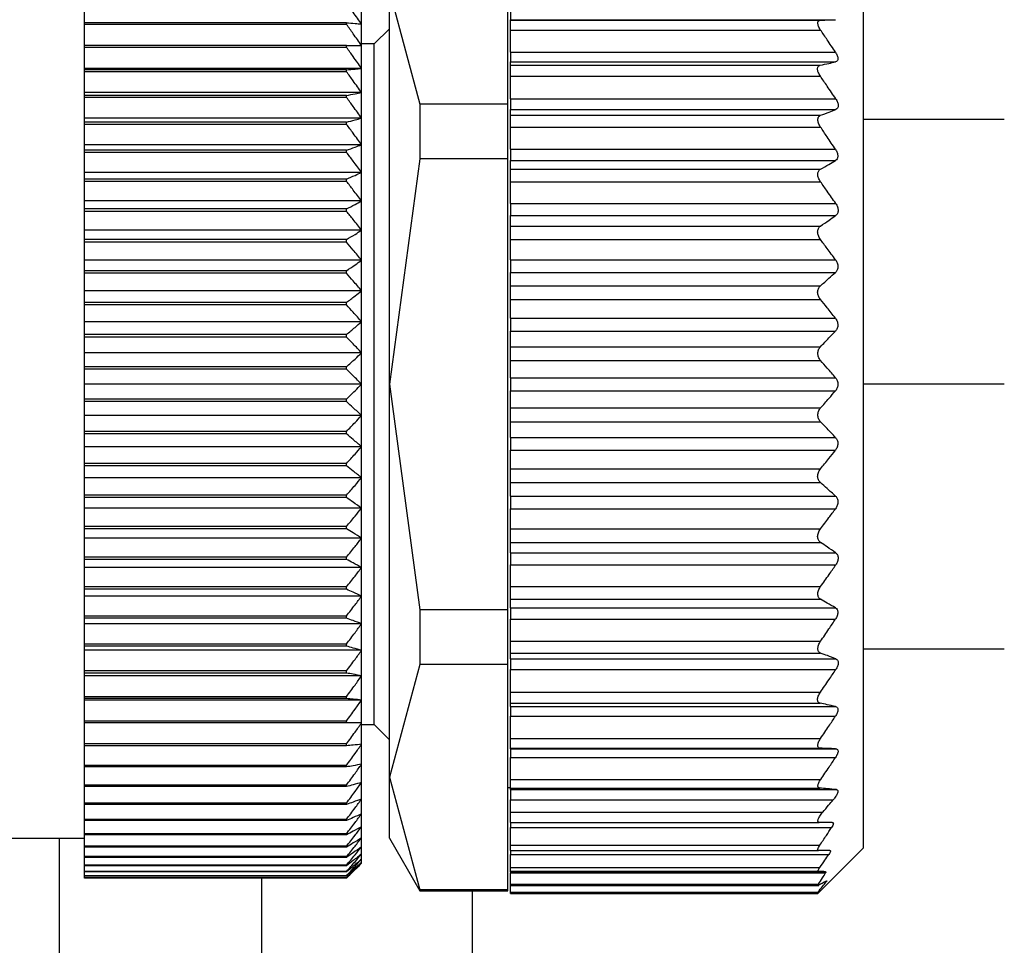
# Model space of a CAD drawing. Units: millimetres. Extents: x 270 to 2467, y 296 to 1594.
# Drawn here: x 386 to 405, y 1031 to 1049 of the extents above; entities that cross this region are included whole.
import ezdxf

# ---------------------------------------------------------------- set-up
doc = ezdxf.new("R2010")
doc.units = ezdxf.units.MM

msp = doc.modelspace()

# ---------------------------------------------------------------- linework, layer by layer
at = {"color": 7, "linetype": 'Continuous', "lineweight": 25}
for p, q in [((395.2, 1047.799), (395.2, 1052.272)), ((402.25, 1051.441), (402.25, 1042.241)), ((392.85, 1042.241), (392.85, 1050.036)), ((392.85, 1050.036), (393.456, 1047.799)), ((386.8, 1049.411), (386.8, 1049.801)), ((392.3, 1049.384), (392.3, 1049.778)), ((395.25, 1049.642), (395.25, 1049.472)), ((392, 1049.411), (386.8, 1049.411)), ((386.8, 1049.377), (386.8, 1049.411)), ((392, 1049.377), (386.8, 1049.377)), ((386.8, 1048.959), (386.8, 1049.377)), ((392, 1049.377), (392, 1049.411)), ((392.3, 1048.959), (392.3, 1049.384)), ((395.25, 1049.472), (401.704, 1049.472)), ((395.25, 1049.461), (395.25, 1049.472)), ((395.25, 1049.461), (401.405, 1049.461)), ((395.25, 1049.266), (395.25, 1049.461)), ((392.85, 1049.291), (392.55, 1048.991)), ((395.25, 1049.266), (401.405, 1049.266)), ((395.25, 1048.827), (395.25, 1049.266)), ((392.55, 1048.991), (392.3, 1048.991)), ((392.55, 1042.241), (392.55, 1048.991)), ((392, 1048.959), (386.8, 1048.959)), ((386.8, 1048.922), (386.8, 1048.959)), ((392, 1048.922), (386.8, 1048.922)), ((386.8, 1048.505), (386.8, 1048.922)), ((392, 1048.922), (392, 1048.959)), ((392.3, 1048.505), (392.3, 1048.959)), ((395.25, 1048.827), (401.7, 1048.827)), ((395.25, 1048.827), (395.25, 1048.633)), ((395.25, 1048.633), (401.701, 1048.633)), ((395.25, 1048.569), (395.25, 1048.633)), ((392.3, 1048.505), (386.8, 1048.505)), ((386.8, 1048.478), (386.8, 1048.505)), ((392, 1048.478), (386.8, 1048.478)), ((386.8, 1048.439), (386.8, 1048.478)), ((392, 1048.439), (386.8, 1048.439)), ((386.8, 1048.025), (386.8, 1048.439)), ((392, 1048.439), (392, 1048.478)), ((392.3, 1048.025), (392.3, 1048.505)), ((395.25, 1048.569), (401.399, 1048.569)), ((395.25, 1048.35), (395.25, 1048.569)), ((395.25, 1048.35), (401.401, 1048.35)), ((395.25, 1047.903), (395.25, 1048.35)), ((392.3, 1048.025), (386.8, 1048.025)), ((386.8, 1047.97), (386.8, 1048.025)), ((392.3, 1047.519), (392.3, 1048.025)), ((392, 1047.97), (386.8, 1047.97)), ((386.8, 1047.929), (386.8, 1047.97)), ((392, 1047.929), (386.8, 1047.929)), ((386.8, 1047.519), (386.8, 1047.929)), ((392, 1047.929), (392, 1047.97)), ((395.25, 1047.903), (401.706, 1047.903)), ((395.25, 1047.903), (395.25, 1047.688)), ((393.456, 1047.799), (393.456, 1046.714)), ((395.2, 1047.799), (393.456, 1047.799)), ((395.2, 1046.714), (395.2, 1047.799)), ((395.25, 1047.688), (401.706, 1047.688)), ((395.25, 1047.575), (395.25, 1047.688)), ((392.3, 1047.519), (386.8, 1047.519)), ((386.8, 1047.438), (386.8, 1047.519)), ((392, 1047.438), (386.8, 1047.438)), ((386.8, 1047.395), (386.8, 1047.438)), ((392, 1047.395), (392, 1047.438)), ((392.3, 1046.991), (392.3, 1047.519)), ((395.25, 1047.575), (401.406, 1047.575)), ((395.25, 1047.341), (395.25, 1047.575)), ((405.05, 1047.491), (402.25, 1047.491)), ((392, 1047.395), (386.8, 1047.395)), ((386.8, 1046.991), (386.8, 1047.395)), ((395.25, 1047.341), (401.404, 1047.341)), ((395.25, 1046.902), (395.25, 1047.341)), ((392.3, 1046.991), (386.8, 1046.991)), ((386.8, 1046.883), (386.8, 1046.991)), ((392, 1046.883), (386.8, 1046.883)), ((386.8, 1046.839), (386.8, 1046.883)), ((392, 1046.839), (386.8, 1046.839)), ((386.8, 1046.443), (386.8, 1046.839)), ((392, 1046.839), (392, 1046.883)), ((392.3, 1046.443), (392.3, 1046.991)), ((395.25, 1046.902), (401.7, 1046.902)), ((395.25, 1046.902), (395.25, 1046.677)), ((393.456, 1046.714), (392.85, 1042.241)), ((395.2, 1046.714), (393.456, 1046.714)), ((395.2, 1037.769), (395.2, 1046.714)), ((395.25, 1046.677), (401.699, 1046.677)), ((395.25, 1046.506), (395.25, 1046.677)), ((392.3, 1046.443), (386.8, 1046.443)), ((386.8, 1046.309), (386.8, 1046.443)), ((392.3, 1045.877), (392.3, 1046.443)), ((395.25, 1046.506), (401.404, 1046.506)), ((395.25, 1046.256), (395.25, 1046.506)), ((392, 1046.309), (386.8, 1046.309)), ((386.8, 1046.263), (386.8, 1046.309)), ((392, 1046.263), (386.8, 1046.263)), ((386.8, 1045.877), (386.8, 1046.263)), ((392, 1046.263), (392, 1046.309)), ((395.25, 1046.256), (401.404, 1046.256)), ((395.25, 1045.827), (395.25, 1046.256)), ((392.3, 1045.877), (386.8, 1045.877)), ((386.8, 1045.717), (386.8, 1045.877)), ((392.3, 1045.295), (392.3, 1045.877)), ((392, 1045.717), (386.8, 1045.717)), ((386.8, 1045.67), (386.8, 1045.717)), ((392, 1045.67), (386.8, 1045.67)), ((386.8, 1045.295), (386.8, 1045.67)), ((392, 1045.67), (392, 1045.717)), ((395.25, 1045.827), (401.706, 1045.827)), ((395.25, 1045.827), (395.25, 1045.585)), ((395.25, 1045.585), (401.703, 1045.585)), ((395.25, 1045.378), (395.25, 1045.585)), ((392.3, 1045.295), (386.8, 1045.295)), ((386.8, 1045.11), (386.8, 1045.295)), ((392.3, 1044.7), (392.3, 1045.295)), ((395.25, 1045.378), (401.404, 1045.378)), ((395.25, 1045.113), (395.25, 1045.378)), ((392, 1045.11), (386.8, 1045.11)), ((386.8, 1045.062), (386.8, 1045.11)), ((392, 1045.062), (392, 1045.11)), ((395.25, 1045.113), (401.402, 1045.113)), ((395.25, 1044.71), (395.25, 1045.113)), ((392, 1045.062), (386.8, 1045.062)), ((386.8, 1044.7), (386.8, 1045.062)), ((392.3, 1044.7), (386.8, 1044.7)), ((386.8, 1044.491), (386.8, 1044.7)), ((392.3, 1044.095), (392.3, 1044.7)), ((395.25, 1044.71), (401.702, 1044.71)), ((395.25, 1044.71), (395.25, 1044.46)), ((392, 1044.491), (386.8, 1044.491)), ((386.8, 1044.442), (386.8, 1044.491)), ((392, 1044.442), (392, 1044.491)), ((392, 1044.442), (386.8, 1044.442)), ((386.8, 1044.095), (386.8, 1044.442)), ((395.25, 1044.46), (401.702, 1044.46)), ((395.25, 1044.193), (395.25, 1044.46)), ((392.3, 1044.095), (386.8, 1044.095)), ((386.8, 1043.863), (386.8, 1044.095)), ((392.3, 1043.481), (392.3, 1044.095)), ((395.25, 1044.193), (401.401, 1044.193)), ((395.25, 1043.921), (395.25, 1044.193)), ((395.25, 1043.921), (401.402, 1043.921)), ((395.25, 1043.552), (395.25, 1043.921)), ((392, 1043.863), (386.8, 1043.863)), ((386.8, 1043.813), (386.8, 1043.863)), ((392, 1043.813), (386.8, 1043.813)), ((386.8, 1043.481), (386.8, 1043.813)), ((392, 1043.813), (392, 1043.863)), ((395.25, 1043.552), (401.699, 1043.552)), ((395.25, 1043.552), (395.25, 1043.297)), ((392.3, 1043.481), (386.8, 1043.481)), ((386.8, 1043.227), (386.8, 1043.481)), ((392.3, 1042.863), (392.3, 1043.481)), ((392, 1043.227), (386.8, 1043.227)), ((386.8, 1043.177), (386.8, 1043.227)), ((392, 1043.177), (386.8, 1043.177)), ((386.8, 1042.863), (386.8, 1043.177)), ((392, 1043.177), (392, 1043.227)), ((395.25, 1043.297), (401.701, 1043.297)), ((395.25, 1042.986), (395.25, 1043.297)), ((395.25, 1042.713), (395.25, 1042.986)), ((395.25, 1042.986), (401.404, 1042.986)), ((392.3, 1042.863), (386.8, 1042.863)), ((386.8, 1042.587), (386.8, 1042.863)), ((392.3, 1042.241), (392.3, 1042.863)), ((392, 1042.587), (386.8, 1042.587)), ((386.8, 1042.537), (386.8, 1042.587)), ((386.8, 1042.241), (386.8, 1042.537)), ((392, 1042.537), (386.8, 1042.537)), ((392, 1042.537), (392, 1042.587)), ((395.25, 1042.713), (401.405, 1042.713)), ((395.25, 1042.37), (395.25, 1042.713)), ((395.25, 1042.37), (401.703, 1042.37)), ((395.25, 1042.37), (395.25, 1042.113)), ((392.3, 1042.241), (386.8, 1042.241)), ((386.8, 1041.946), (386.8, 1042.241)), ((392.3, 1041.62), (392.3, 1042.241)), ((392.55, 1035.491), (392.55, 1042.241)), ((392.85, 1034.447), (392.85, 1042.241)), ((392.85, 1042.241), (393.456, 1037.769)), ((402.25, 1042.241), (402.25, 1033.041)), ((386.8, 1041.896), (386.8, 1041.946)), ((392, 1041.946), (386.8, 1041.946)), ((392, 1041.896), (392, 1041.946)), ((395.25, 1042.113), (401.703, 1042.113)), ((395.25, 1041.77), (395.25, 1042.113)), ((392, 1041.896), (386.8, 1041.896)), ((386.8, 1041.62), (386.8, 1041.896)), ((395.25, 1041.497), (395.25, 1041.77)), ((395.25, 1041.77), (401.405, 1041.77)), ((392.3, 1041.62), (386.8, 1041.62)), ((386.8, 1041.306), (386.8, 1041.62)), ((392.3, 1041.001), (392.3, 1041.62)), ((395.25, 1041.497), (401.404, 1041.497)), ((395.25, 1041.186), (395.25, 1041.497)), ((392, 1041.306), (386.8, 1041.306)), ((386.8, 1041.256), (386.8, 1041.306)), ((392, 1041.256), (386.8, 1041.256)), ((386.8, 1041.001), (386.8, 1041.256)), ((392, 1041.256), (392, 1041.306)), ((395.25, 1041.186), (401.701, 1041.186)), ((395.25, 1041.186), (395.25, 1040.931)), ((392.3, 1041.001), (386.8, 1041.001)), ((386.8, 1040.67), (386.8, 1041.001)), ((392.3, 1040.388), (392.3, 1041.001)), ((395.25, 1040.931), (401.699, 1040.931)), ((395.25, 1040.562), (395.25, 1040.931)), ((392, 1040.67), (386.8, 1040.67)), ((386.8, 1040.62), (386.8, 1040.67)), ((392, 1040.62), (386.8, 1040.62)), ((386.8, 1040.388), (386.8, 1040.62)), ((392, 1040.62), (392, 1040.67)), ((392.3, 1040.388), (386.8, 1040.388)), ((386.8, 1040.041), (386.8, 1040.388)), ((392.3, 1039.783), (392.3, 1040.388)), ((395.25, 1040.562), (401.402, 1040.562)), ((395.25, 1040.29), (395.25, 1040.562)), ((395.25, 1040.29), (401.401, 1040.29)), ((395.25, 1040.023), (395.25, 1040.29)), ((392, 1040.041), (386.8, 1040.041)), ((386.8, 1039.992), (386.8, 1040.041)), ((392, 1039.992), (386.8, 1039.992)), ((386.8, 1039.783), (386.8, 1039.992)), ((392, 1039.992), (392, 1040.041)), ((395.25, 1040.023), (401.702, 1040.023)), ((395.25, 1040.023), (395.25, 1039.773)), ((392.3, 1039.783), (386.8, 1039.783)), ((386.8, 1039.421), (386.8, 1039.783)), ((392.3, 1039.188), (392.3, 1039.783)), ((395.25, 1039.773), (401.702, 1039.773)), ((395.25, 1039.37), (395.25, 1039.773)), ((392, 1039.421), (386.8, 1039.421)), ((386.8, 1039.373), (386.8, 1039.421)), ((392, 1039.373), (392, 1039.421)), ((392, 1039.373), (386.8, 1039.373)), ((386.8, 1039.188), (386.8, 1039.373)), ((395.25, 1039.37), (401.402, 1039.37)), ((395.25, 1039.105), (395.25, 1039.37)), ((392.3, 1039.188), (386.8, 1039.188)), ((386.8, 1038.813), (386.8, 1039.188)), ((392.3, 1038.606), (392.3, 1039.188)), ((395.25, 1039.105), (401.404, 1039.105)), ((395.25, 1038.898), (395.25, 1039.105)), ((395.25, 1038.898), (401.703, 1038.898)), ((395.25, 1038.898), (395.25, 1038.656)), ((392, 1038.813), (386.8, 1038.813)), ((386.8, 1038.766), (386.8, 1038.813)), ((392, 1038.766), (386.8, 1038.766)), ((386.8, 1038.606), (386.8, 1038.766)), ((392, 1038.766), (392, 1038.813)), ((395.25, 1038.656), (401.706, 1038.656)), ((395.25, 1038.227), (395.25, 1038.656)), ((392.3, 1038.606), (386.8, 1038.606)), ((386.8, 1038.22), (386.8, 1038.606)), ((392.3, 1038.04), (392.3, 1038.606)), ((392, 1038.22), (386.8, 1038.22)), ((386.8, 1038.174), (386.8, 1038.22)), ((392, 1038.174), (386.8, 1038.174)), ((386.8, 1038.04), (386.8, 1038.174)), ((392.3, 1038.04), (386.8, 1038.04)), ((386.8, 1037.644), (386.8, 1038.04)), ((392, 1038.174), (392, 1038.22)), ((392.3, 1037.491), (392.3, 1038.04)), ((395.25, 1038.227), (401.404, 1038.227)), ((395.25, 1037.977), (395.25, 1038.227)), ((395.25, 1037.977), (401.404, 1037.977)), ((395.25, 1037.806), (395.25, 1037.977)), ((392, 1037.644), (386.8, 1037.644)), ((386.8, 1037.6), (386.8, 1037.644)), ((392, 1037.6), (392, 1037.644)), ((393.456, 1037.769), (393.456, 1036.683)), ((395.2, 1037.769), (393.456, 1037.769)), ((395.2, 1036.683), (395.2, 1037.769)), ((395.25, 1037.806), (401.699, 1037.806)), ((395.25, 1037.806), (395.25, 1037.581)), ((392, 1037.6), (386.8, 1037.6)), ((386.8, 1037.491), (386.8, 1037.6)), ((392.3, 1037.491), (386.8, 1037.491)), ((386.8, 1037.088), (386.8, 1037.491)), ((392.3, 1036.964), (392.3, 1037.491)), ((395.25, 1037.581), (401.7, 1037.581)), ((395.25, 1037.142), (395.25, 1037.581)), ((392, 1037.088), (386.8, 1037.088)), ((386.8, 1037.045), (386.8, 1037.088)), ((392, 1037.045), (392, 1037.088)), ((395.25, 1037.142), (401.404, 1037.142)), ((395.25, 1036.908), (395.25, 1037.142)), ((392, 1037.045), (386.8, 1037.045)), ((386.8, 1036.964), (386.8, 1037.045)), ((392.3, 1036.964), (386.8, 1036.964)), ((386.8, 1036.554), (386.8, 1036.964)), ((392.3, 1036.458), (392.3, 1036.964)), ((395.25, 1036.908), (401.406, 1036.908)), ((395.25, 1036.795), (395.25, 1036.908)), ((402.25, 1036.991), (405.05, 1036.991)), ((393.456, 1036.683), (392.85, 1034.447)), ((395.2, 1036.683), (393.456, 1036.683)), ((395.2, 1032.211), (395.2, 1036.683)), ((395.25, 1036.795), (401.706, 1036.795)), ((395.25, 1036.795), (395.25, 1036.58)), ((392, 1036.554), (386.8, 1036.554)), ((386.8, 1036.513), (386.8, 1036.554)), ((392, 1036.513), (386.8, 1036.513)), ((386.8, 1036.458), (386.8, 1036.513)), ((392, 1036.513), (392, 1036.554)), ((395.25, 1036.58), (401.706, 1036.58)), ((395.25, 1036.133), (395.25, 1036.58)), ((392.3, 1036.458), (386.8, 1036.458)), ((386.8, 1036.044), (386.8, 1036.458)), ((392.3, 1035.978), (392.3, 1036.458)), ((395.25, 1036.133), (401.401, 1036.133)), ((395.25, 1035.913), (395.25, 1036.133)), ((392, 1036.044), (386.8, 1036.044)), ((386.8, 1036.005), (386.8, 1036.044)), ((392, 1036.005), (386.8, 1036.005)), ((386.8, 1035.978), (386.8, 1036.005)), ((392.3, 1035.978), (386.8, 1035.978)), ((386.8, 1035.561), (386.8, 1035.978)), ((392, 1036.005), (392, 1036.044)), ((392.3, 1035.524), (392.3, 1035.978)), ((395.25, 1035.913), (401.399, 1035.913)), ((395.25, 1035.849), (395.25, 1035.913)), ((395.25, 1035.849), (401.701, 1035.849)), ((395.25, 1035.849), (395.25, 1035.656)), ((392, 1035.561), (386.8, 1035.561)), ((386.8, 1035.524), (386.8, 1035.561)), ((392, 1035.524), (386.8, 1035.524)), ((386.8, 1035.106), (386.8, 1035.524)), ((392, 1035.524), (392, 1035.561)), ((392.3, 1035.099), (392.3, 1035.524)), ((395.25, 1035.656), (401.7, 1035.656)), ((395.25, 1035.217), (395.25, 1035.656)), ((392.3, 1035.491), (392.55, 1035.491)), ((392.55, 1035.491), (392.85, 1035.191)), ((392, 1035.106), (386.8, 1035.106)), ((386.8, 1035.072), (386.8, 1035.106)), ((392, 1035.072), (392, 1035.106)), ((395.25, 1035.217), (401.405, 1035.217)), ((395.25, 1035.022), (395.25, 1035.217)), ((392, 1035.072), (386.8, 1035.072)), ((386.8, 1034.682), (386.8, 1035.072)), ((392.3, 1034.705), (392.3, 1035.099)), ((395.25, 1035.022), (401.405, 1035.022)), ((395.25, 1035.011), (395.25, 1035.022)), ((395.25, 1035.011), (401.704, 1035.011)), ((395.25, 1035.011), (395.25, 1034.84)), ((395.25, 1034.84), (401.703, 1034.84)), ((395.25, 1034.402), (395.25, 1034.84)), ((392, 1034.682), (386.8, 1034.682)), ((386.8, 1034.65), (386.8, 1034.682)), ((392, 1034.65), (386.8, 1034.65)), ((386.8, 1034.29), (386.8, 1034.65)), ((392, 1034.65), (392, 1034.682)), ((392.3, 1034.343), (392.3, 1034.705)), ((392.3, 1034.014), (392.3, 1034.343)), ((392.85, 1034.447), (393.456, 1032.211)), ((392.85, 1033.241), (392.85, 1034.447)), ((395.25, 1034.402), (401.407, 1034.402)), ((395.25, 1034.232), (395.25, 1034.402)), ((392, 1034.29), (386.8, 1034.29)), ((386.8, 1034.261), (386.8, 1034.29)), ((392, 1034.261), (386.8, 1034.261)), ((386.8, 1033.933), (386.8, 1034.261)), ((392, 1034.261), (392, 1034.29)), ((395.2, 1034.241), (395.25, 1034.241)), ((395.25, 1034.232), (401.388, 1034.232)), ((395.25, 1034.201), (395.25, 1034.232)), ((395.25, 1034.201), (401.72, 1034.201)), ((395.25, 1034.201), (395.25, 1034.001)), ((392, 1033.933), (386.8, 1033.933)), ((386.8, 1033.906), (386.8, 1033.933)), ((392, 1033.906), (392, 1033.933)), ((392.3, 1033.721), (392.3, 1034.014)), ((395.25, 1034.001), (401.658, 1034.001)), ((395.25, 1033.751), (395.25, 1034.001)), ((392, 1033.906), (386.8, 1033.906)), ((386.8, 1033.611), (386.8, 1033.906)), ((395.25, 1033.751), (401.447, 1033.751)), ((395.25, 1033.551), (395.25, 1033.751)), ((392, 1033.611), (386.8, 1033.611)), ((386.8, 1033.587), (386.8, 1033.611)), ((392, 1033.587), (386.8, 1033.587)), ((386.8, 1033.325), (386.8, 1033.587)), ((392, 1033.587), (392, 1033.611)), ((392.3, 1033.465), (392.3, 1033.721)), ((395.25, 1033.551), (401.379, 1033.551)), ((395.25, 1033.551), (395.25, 1033.446)), ((392.3, 1033.246), (392.3, 1033.465)), ((395.25, 1033.446), (401.623, 1033.446)), ((395.25, 1033.097), (395.25, 1033.446)), ((367.3, 1033.241), (386.8, 1033.241)), ((392, 1033.325), (386.8, 1033.325)), ((386.8, 1033.305), (386.8, 1033.325)), ((392, 1033.305), (386.8, 1033.305)), ((386.8, 1033.078), (386.8, 1033.305)), ((392, 1033.305), (392, 1033.325)), ((392.3, 1033.065), (392.3, 1033.246)), ((392.85, 1033.241), (393.456, 1032.191)), ((392, 1033.078), (386.8, 1033.078)), ((386.8, 1033.061), (386.8, 1033.078)), ((392, 1033.061), (386.8, 1033.061)), ((386.8, 1032.871), (386.8, 1033.061)), ((392, 1033.061), (392, 1033.078)), ((392.3, 1032.924), (392.3, 1033.065)), ((395.25, 1033.097), (401.389, 1033.097)), ((395.25, 1032.991), (395.25, 1033.097)), ((395.25, 1032.991), (401.364, 1032.991)), ((395.25, 1032.991), (395.25, 1032.916)), ((401.35, 1032.141), (402.25, 1033.041)), ((392, 1032.871), (386.8, 1032.871)), ((386.8, 1032.856), (386.8, 1032.871)), ((392, 1032.856), (386.8, 1032.856)), ((386.8, 1032.703), (386.8, 1032.856)), ((392, 1032.856), (392, 1032.871)), ((392.3, 1032.823), (392.3, 1032.924)), ((392.3, 1032.762), (392.3, 1032.823)), ((392.3, 1032.741), (392.3, 1032.762)), ((395.25, 1032.916), (401.57, 1032.916)), ((395.25, 1032.657), (395.25, 1032.916)), ((392, 1032.703), (386.8, 1032.703)), ((386.8, 1032.692), (386.8, 1032.703)), ((392, 1032.692), (386.8, 1032.692)), ((386.8, 1032.576), (386.8, 1032.692)), ((392, 1032.576), (386.8, 1032.576)), ((386.8, 1032.568), (386.8, 1032.576)), ((392, 1032.568), (386.8, 1032.568)), ((386.8, 1032.491), (386.8, 1032.568)), ((392, 1032.692), (392, 1032.703)), ((392, 1032.568), (392, 1032.576)), ((395.25, 1032.657), (401.39, 1032.657)), ((395.25, 1032.581), (395.25, 1032.657)), ((395.25, 1032.581), (401.363, 1032.581)), ((395.25, 1032.571), (395.25, 1032.581)), ((395.25, 1032.571), (401.504, 1032.571)), ((395.25, 1032.571), (395.25, 1032.548)), ((392, 1032.491), (386.8, 1032.491)), ((386.8, 1032.486), (386.8, 1032.491)), ((392, 1032.486), (386.8, 1032.486)), ((386.8, 1032.448), (386.8, 1032.486)), ((392, 1032.448), (386.8, 1032.448)), ((386.8, 1032.446), (386.8, 1032.448)), ((392, 1032.446), (386.8, 1032.446)), ((392, 1032.486), (392, 1032.491)), ((392, 1032.446), (392, 1032.448)), ((395.25, 1032.548), (401.501, 1032.548)), ((395.25, 1032.325), (395.25, 1032.548)), ((395.2, 1032.211), (393.456, 1032.211)), ((393.456, 1032.211), (393.456, 1032.191)), ((393.456, 1032.191), (395.2, 1032.191)), ((394.5, 1008.741), (394.5, 1032.191)), ((395.2, 1032.191), (395.2, 1032.211)), ((395.25, 1032.325), (401.366, 1032.325)), ((395.25, 1032.301), (395.25, 1032.325)), ((395.25, 1032.301), (401.37, 1032.301)), ((395.25, 1032.166), (395.25, 1032.301)), ((395.25, 1032.166), (401.35, 1032.166)), ((395.25, 1032.141), (395.25, 1032.166)), ((395.25, 1032.141), (401.35, 1032.141)), ((401.35, 1032.141), (401.35, 1032.166))]:
    msp.add_line(p, q, dxfattribs=at)
at = {"color": 8, "linetype": 'Continuous', "lineweight": 25}
for p, q in [((405.05, 1042.241), (402.25, 1042.241)), ((386.304, 1008.741), (386.304, 1033.241)), ((390.317, 1008.741), (390.317, 1032.446)), ((401.488, 1032.37), (401.517, 1032.37))]:
    msp.add_line(p, q, dxfattribs=at)
at = {"color": 7, "linetype": 'Continuous', "lineweight": 25}
for points, knots in [([(392.3, 1049.384), (392.244, 1049.462), (392.145, 1049.602), (392.044, 1049.74), (392, 1049.801)], [0, 0, 0, 0, 0.56, 1, 1, 1, 1]), ([(392, 1049.411), (392.056, 1049.406), (392.157, 1049.397), (392.256, 1049.388), (392.3, 1049.384)], [0, 0, 0, 0, 0.56, 1, 1, 1, 1]), ([(392.3, 1048.959), (392.244, 1049.037), (392.145, 1049.177), (392.044, 1049.316), (392, 1049.377)], [0, 0, 0, 0, 0.559979, 1, 1, 1, 1]), ([(401.405, 1049.266), (401.397, 1049.279), (401.381, 1049.304), (401.364, 1049.341), (401.353, 1049.374), (401.349, 1049.403), (401.353, 1049.428), (401.363, 1049.446), (401.38, 1049.459), (401.396, 1049.46), (401.405, 1049.461)], [0, 0, 0, 0, 0.140166, 0.268292, 0.386821, 0.498825, 0.611451, 0.730514, 0.859188, 1, 1, 1, 1]), ([(401.405, 1049.461), (401.461, 1049.463), (401.562, 1049.467), (401.66, 1049.47), (401.704, 1049.472)], [0, 0, 0, 0, 0.56, 1, 1, 1, 1]), ([(401.7, 1048.827), (401.645, 1048.909), (401.548, 1049.056), (401.449, 1049.202), (401.405, 1049.266)], [0, 0, 0, 0, 0.56, 1, 1, 1, 1]), ([(392, 1048.959), (392.056, 1048.959), (392.157, 1048.959), (392.256, 1048.959), (392.3, 1048.959)], [0, 0, 0, 0, 0.560028, 1, 1, 1, 1]), ([(392.3, 1048.505), (392.244, 1048.583), (392.145, 1048.723), (392.044, 1048.861), (392, 1048.922)], [0, 0, 0, 0, 0.56, 1, 1, 1, 1]), ([(401.7, 1048.827), (401.713, 1048.805), (401.732, 1048.772), (401.746, 1048.728), (401.75, 1048.698), (401.746, 1048.673), (401.733, 1048.647), (401.713, 1048.639), (401.701, 1048.633)], [0, 0, 0, 0, 0.2513, 0.378382, 0.498922, 0.619653, 0.747426, 1, 1, 1, 1]), ([(401.399, 1048.569), (401.456, 1048.581), (401.558, 1048.603), (401.657, 1048.624), (401.701, 1048.633)], [0, 0, 0, 0, 0.56, 1, 1, 1, 1]), ([(392, 1048.478), (392.056, 1048.483), (392.157, 1048.492), (392.256, 1048.501), (392.3, 1048.505)], [0, 0, 0, 0, 0.56, 1, 1, 1, 1]), ([(392.3, 1048.025), (392.244, 1048.102), (392.145, 1048.241), (392.044, 1048.379), (392, 1048.439)], [0, 0, 0, 0, 0.56, 1, 1, 1, 1]), ([(401.401, 1048.35), (401.393, 1048.363), (401.377, 1048.388), (401.359, 1048.427), (401.348, 1048.462), (401.344, 1048.495), (401.347, 1048.522), (401.358, 1048.545), (401.375, 1048.562), (401.391, 1048.567), (401.399, 1048.569)], [0, 0, 0, 0, 0.14041, 0.268624, 0.387075, 0.498834, 0.611444, 0.730466, 0.859129, 1, 1, 1, 1]), ([(401.706, 1047.903), (401.649, 1047.987), (401.549, 1048.136), (401.446, 1048.285), (401.401, 1048.35)], [0, 0, 0, 0, 0.5599996, 1, 1, 1, 1]), ([(392, 1047.97), (392.056, 1047.98), (392.157, 1047.998), (392.256, 1048.017), (392.3, 1048.025)], [0, 0, 0, 0, 0.56, 1, 1, 1, 1]), ([(392.3, 1047.519), (392.244, 1047.596), (392.145, 1047.733), (392.044, 1047.869), (392, 1047.929)], [0, 0, 0, 0, 0.56, 1, 1, 1, 1]), ([(401.706, 1047.903), (401.719, 1047.88), (401.738, 1047.847), (401.753, 1047.8), (401.756, 1047.768), (401.753, 1047.739), (401.739, 1047.707), (401.719, 1047.696), (401.706, 1047.688)], [0, 0, 0, 0, 0.2513164, 0.3784115, 0.4988947, 0.6195747, 0.74738, 1, 1, 1, 1]), ([(401.406, 1047.575), (401.463, 1047.596), (401.564, 1047.633), (401.663, 1047.671), (401.706, 1047.688)], [0, 0, 0, 0, 0.56, 1, 1, 1, 1]), ([(392, 1047.438), (392.056, 1047.453), (392.157, 1047.48), (392.256, 1047.507), (392.3, 1047.519)], [0, 0, 0, 0, 0.56, 1, 1, 1, 1]), ([(401.404, 1047.341), (401.396, 1047.353), (401.38, 1047.378), (401.363, 1047.417), (401.353, 1047.454), (401.35, 1047.487), (401.354, 1047.517), (401.364, 1047.543), (401.382, 1047.563), (401.398, 1047.571), (401.406, 1047.575)], [0, 0, 0, 0, 0.139813, 0.267776, 0.386398, 0.498816, 0.611165, 0.730197, 0.858995, 1, 1, 1, 1]), ([(392.3, 1046.991), (392.244, 1047.067), (392.145, 1047.202), (392.044, 1047.336), (392, 1047.395)], [0, 0, 0, 0, 0.56, 1, 1, 1, 1]), ([(401.7, 1046.902), (401.645, 1046.985), (401.547, 1047.131), (401.448, 1047.277), (401.404, 1047.341)], [0, 0, 0, 0, 0.56, 1, 1, 1, 1]), ([(392, 1046.883), (392.056, 1046.903), (392.157, 1046.939), (392.256, 1046.976), (392.3, 1046.991)], [0, 0, 0, 0, 0.56, 1, 1, 1, 1]), ([(392.3, 1046.443), (392.244, 1046.517), (392.145, 1046.65), (392.044, 1046.781), (392, 1046.839)], [0, 0, 0, 0, 0.56, 1, 1, 1, 1]), ([(401.7, 1046.902), (401.712, 1046.881), (401.731, 1046.848), (401.744, 1046.801), (401.748, 1046.768), (401.744, 1046.737), (401.731, 1046.702), (401.712, 1046.687), (401.699, 1046.677)], [0, 0, 0, 0, 0.251438, 0.378584, 0.499316, 0.620127, 0.747728, 1, 1, 1, 1]), ([(401.404, 1046.506), (401.459, 1046.538), (401.559, 1046.594), (401.656, 1046.652), (401.699, 1046.677)], [0, 0, 0, 0, 0.56, 1, 1, 1, 1]), ([(392, 1046.309), (392.056, 1046.334), (392.157, 1046.378), (392.256, 1046.423), (392.3, 1046.443)], [0, 0, 0, 0, 0.56, 1, 1, 1, 1]), ([(401.404, 1046.256), (401.396, 1046.269), (401.38, 1046.292), (401.363, 1046.331), (401.353, 1046.368), (401.349, 1046.404), (401.352, 1046.436), (401.363, 1046.465), (401.38, 1046.49), (401.395, 1046.501), (401.404, 1046.506)], [0, 0, 0, 0, 0.139896, 0.267939, 0.386559, 0.498801, 0.611576, 0.730723, 0.859367, 1, 1, 1, 1]), ([(392.3, 1045.877), (392.244, 1045.949), (392.145, 1046.078), (392.044, 1046.207), (392, 1046.263)], [0, 0, 0, 0, 0.56, 1, 1, 1, 1]), ([(401.706, 1045.827), (401.65, 1045.907), (401.55, 1046.051), (401.449, 1046.194), (401.404, 1046.256)], [0, 0, 0, 0, 0.56, 1, 1, 1, 1]), ([(392, 1045.717), (392.056, 1045.747), (392.157, 1045.8), (392.256, 1045.853), (392.3, 1045.877)], [0, 0, 0, 0, 0.56, 1, 1, 1, 1]), ([(392.3, 1045.295), (392.244, 1045.365), (392.145, 1045.491), (392.044, 1045.615), (392, 1045.67)], [0, 0, 0, 0, 0.56, 1, 1, 1, 1]), ([(401.706, 1045.827), (401.718, 1045.805), (401.738, 1045.773), (401.751, 1045.724), (401.754, 1045.688), (401.75, 1045.655), (401.736, 1045.616), (401.716, 1045.597), (401.703, 1045.585)], [0, 0, 0, 0, 0.251176, 0.378199, 0.498781, 0.619507, 0.747364, 1, 1, 1, 1]), ([(401.404, 1045.378), (401.46, 1045.416), (401.561, 1045.485), (401.659, 1045.554), (401.703, 1045.585)], [0, 0, 0, 0, 0.56, 1, 1, 1, 1]), ([(392, 1045.11), (392.056, 1045.145), (392.157, 1045.206), (392.256, 1045.268), (392.3, 1045.295)], [0, 0, 0, 0, 0.5600002, 1, 1, 1, 1]), ([(401.402, 1045.113), (401.393, 1045.125), (401.377, 1045.148), (401.36, 1045.187), (401.349, 1045.226), (401.346, 1045.263), (401.35, 1045.298), (401.361, 1045.33), (401.379, 1045.358), (401.395, 1045.371), (401.404, 1045.378)], [0, 0, 0, 0, 0.140125, 0.268171, 0.386673, 0.498819, 0.610916, 0.729831, 0.858701, 1, 1, 1, 1]), ([(401.702, 1044.71), (401.646, 1044.785), (401.547, 1044.92), (401.446, 1045.054), (401.402, 1045.113)], [0, 0, 0, 0, 0.56, 1, 1, 1, 1]), ([(392.3, 1044.7), (392.244, 1044.768), (392.145, 1044.889), (392.044, 1045.009), (392, 1045.062)], [0, 0, 0, 0, 0.56, 1, 1, 1, 1]), ([(392, 1044.491), (392.056, 1044.53), (392.157, 1044.6), (392.256, 1044.669), (392.3, 1044.7)], [0, 0, 0, 0, 0.56, 1, 1, 1, 1]), ([(401.702, 1044.71), (401.714, 1044.689), (401.734, 1044.659), (401.747, 1044.61), (401.751, 1044.574), (401.747, 1044.539), (401.734, 1044.497), (401.715, 1044.475), (401.702, 1044.46)], [0, 0, 0, 0, 0.251261, 0.378327, 0.498895, 0.619654, 0.747424, 1, 1, 1, 1]), ([(392.3, 1044.095), (392.244, 1044.16), (392.145, 1044.276), (392.044, 1044.392), (392, 1044.442)], [0, 0, 0, 0, 0.56, 1, 1, 1, 1]), ([(401.401, 1044.193), (401.458, 1044.243), (401.559, 1044.331), (401.658, 1044.421), (401.702, 1044.46)], [0, 0, 0, 0, 0.56, 1, 1, 1, 1]), ([(392, 1043.863), (392.056, 1043.906), (392.157, 1043.983), (392.256, 1044.061), (392.3, 1044.095)], [0, 0, 0, 0, 0.56, 1, 1, 1, 1]), ([(401.402, 1043.921), (401.393, 1043.933), (401.377, 1043.954), (401.36, 1043.991), (401.35, 1044.029), (401.346, 1044.067), (401.349, 1044.103), (401.36, 1044.138), (401.377, 1044.169), (401.393, 1044.185), (401.401, 1044.193)], [0, 0, 0, 0, 0.140129, 0.268239, 0.386767, 0.498775, 0.611446, 0.730531, 0.859207, 1, 1, 1, 1]), ([(401.699, 1043.552), (401.644, 1043.621), (401.546, 1043.745), (401.446, 1043.867), (401.402, 1043.921)], [0, 0, 0, 0, 0.56, 1, 1, 1, 1]), ([(392.3, 1043.481), (392.244, 1043.544), (392.145, 1043.655), (392.044, 1043.765), (392, 1043.813)], [0, 0, 0, 0, 0.56, 1, 1, 1, 1]), ([(401.699, 1043.552), (401.711, 1043.532), (401.73, 1043.504), (401.744, 1043.456), (401.748, 1043.419), (401.745, 1043.383), (401.732, 1043.338), (401.713, 1043.313), (401.701, 1043.297)], [0, 0, 0, 0, 0.251294, 0.378382, 0.498942, 0.619722, 0.747451, 1, 1, 1, 1]), ([(392, 1043.227), (392.056, 1043.274), (392.157, 1043.359), (392.256, 1043.444), (392.3, 1043.481)], [0, 0, 0, 0, 0.56, 1, 1, 1, 1]), ([(392.3, 1042.863), (392.244, 1042.922), (392.145, 1043.027), (392.044, 1043.131), (392, 1043.177)], [0, 0, 0, 0, 0.56, 1, 1, 1, 1]), ([(401.404, 1042.986), (401.46, 1043.044), (401.56, 1043.147), (401.658, 1043.251), (401.701, 1043.297)], [0, 0, 0, 0, 0.559999, 1, 1, 1, 1]), ([(401.405, 1042.713), (401.397, 1042.723), (401.382, 1042.743), (401.365, 1042.779), (401.354, 1042.815), (401.351, 1042.852), (401.354, 1042.889), (401.364, 1042.925), (401.381, 1042.959), (401.396, 1042.977), (401.404, 1042.986)], [0, 0, 0, 0, 0.139839, 0.267872, 0.386503, 0.498739, 0.611687, 0.730899, 0.859502, 1, 1, 1, 1]), ([(392, 1042.587), (392.056, 1042.638), (392.157, 1042.73), (392.256, 1042.822), (392.3, 1042.863)], [0, 0, 0, 0, 0.56, 1, 1, 1, 1]), ([(392.3, 1042.241), (392.244, 1042.297), (392.145, 1042.396), (392.044, 1042.494), (392, 1042.537)], [0, 0, 0, 0, 0.56, 1, 1, 1, 1]), ([(401.703, 1042.37), (401.648, 1042.434), (401.55, 1042.549), (401.449, 1042.663), (401.405, 1042.713)], [0, 0, 0, 0, 0.56, 1, 1, 1, 1]), ([(401.703, 1042.37), (401.715, 1042.352), (401.734, 1042.325), (401.748, 1042.278), (401.751, 1042.242), (401.748, 1042.205), (401.734, 1042.158), (401.715, 1042.131), (401.703, 1042.113)], [0, 0, 0, 0, 0.250717, 0.378015, 0.499691, 0.621374, 0.748808, 1, 1, 1, 1]), ([(392, 1041.946), (392.056, 1042.001), (392.157, 1042.099), (392.256, 1042.198), (392.3, 1042.241)], [0, 0, 0, 0, 0.56, 1, 1, 1, 1]), ([(401.405, 1041.77), (401.461, 1041.834), (401.561, 1041.948), (401.66, 1042.063), (401.703, 1042.113)], [0, 0, 0, 0, 0.56, 1, 1, 1, 1]), ([(392.3, 1041.62), (392.244, 1041.672), (392.145, 1041.764), (392.044, 1041.855), (392, 1041.896)], [0, 0, 0, 0, 0.56, 1, 1, 1, 1]), ([(401.404, 1041.497), (401.396, 1041.506), (401.381, 1041.524), (401.364, 1041.557), (401.354, 1041.593), (401.351, 1041.63), (401.354, 1041.667), (401.365, 1041.704), (401.382, 1041.74), (401.397, 1041.759), (401.405, 1041.77)], [0, 0, 0, 0, 0.139647, 0.267579, 0.386249, 0.498716, 0.611429, 0.730601, 0.859307, 1, 1, 1, 1]), ([(392, 1041.306), (392.056, 1041.364), (392.157, 1041.469), (392.256, 1041.574), (392.3, 1041.62)], [0, 0, 0, 0, 0.56, 1, 1, 1, 1]), ([(401.701, 1041.186), (401.646, 1041.244), (401.548, 1041.348), (401.448, 1041.451), (401.404, 1041.497)], [0, 0, 0, 0, 0.559999, 1, 1, 1, 1]), ([(392.3, 1041.001), (392.244, 1041.049), (392.145, 1041.134), (392.044, 1041.219), (392, 1041.256)], [0, 0, 0, 0, 0.56, 1, 1, 1, 1]), ([(401.701, 1041.186), (401.713, 1041.17), (401.732, 1041.145), (401.745, 1041.1), (401.748, 1041.064), (401.744, 1041.027), (401.731, 1040.98), (401.711, 1040.951), (401.699, 1040.931)], [0, 0, 0, 0, 0.251312, 0.37841, 0.499137, 0.619938, 0.747614, 1, 1, 1, 1]), ([(392, 1040.67), (392.056, 1040.732), (392.157, 1040.842), (392.256, 1040.953), (392.3, 1041.001)], [0, 0, 0, 0, 0.56, 1, 1, 1, 1]), ([(401.402, 1040.562), (401.458, 1040.63), (401.557, 1040.753), (401.655, 1040.877), (401.699, 1040.931)], [0, 0, 0, 0, 0.56, 1, 1, 1, 1]), ([(392.3, 1040.388), (392.244, 1040.432), (392.145, 1040.509), (392.044, 1040.586), (392, 1040.62)], [0, 0, 0, 0, 0.56, 1, 1, 1, 1]), ([(392, 1040.041), (392.056, 1040.105), (392.157, 1040.221), (392.256, 1040.337), (392.3, 1040.388)], [0, 0, 0, 0, 0.56, 1, 1, 1, 1]), ([(401.401, 1040.29), (401.393, 1040.298), (401.377, 1040.314), (401.36, 1040.345), (401.349, 1040.379), (401.346, 1040.415), (401.349, 1040.453), (401.36, 1040.491), (401.377, 1040.529), (401.393, 1040.55), (401.402, 1040.562)], [0, 0, 0, 0, 0.1399739, 0.2680025, 0.386564, 0.4987656, 0.6112395, 0.7302906, 0.8590491, 1, 1, 1, 1]), ([(401.702, 1040.023), (401.646, 1040.073), (401.547, 1040.162), (401.445, 1040.251), (401.401, 1040.29)], [0, 0, 0, 0, 0.56, 1, 1, 1, 1]), ([(392.3, 1039.783), (392.244, 1039.822), (392.145, 1039.892), (392.044, 1039.961), (392, 1039.992)], [0, 0, 0, 0, 0.56, 1, 1, 1, 1]), ([(401.702, 1040.023), (401.715, 1040.009), (401.734, 1039.987), (401.747, 1039.945), (401.751, 1039.91), (401.747, 1039.873), (401.734, 1039.825), (401.714, 1039.794), (401.702, 1039.773)], [0, 0, 0, 0, 0.25121, 0.378253, 0.498834, 0.619599, 0.747392, 1, 1, 1, 1]), ([(392, 1039.421), (392.056, 1039.488), (392.157, 1039.608), (392.256, 1039.729), (392.3, 1039.783)], [0, 0, 0, 0, 0.56, 1, 1, 1, 1]), ([(401.402, 1039.37), (401.458, 1039.445), (401.559, 1039.579), (401.658, 1039.714), (401.702, 1039.773)], [0, 0, 0, 0, 0.56, 1, 1, 1, 1]), ([(392.3, 1039.188), (392.244, 1039.222), (392.145, 1039.284), (392.044, 1039.346), (392, 1039.373)], [0, 0, 0, 0, 0.56, 1, 1, 1, 1]), ([(401.404, 1039.105), (401.395, 1039.112), (401.379, 1039.125), (401.361, 1039.153), (401.35, 1039.184), (401.346, 1039.219), (401.349, 1039.257), (401.36, 1039.295), (401.377, 1039.335), (401.393, 1039.358), (401.402, 1039.37)], [0, 0, 0, 0, 0.140505, 0.268749, 0.38716, 0.498808, 0.611411, 0.73042, 0.859088, 1, 1, 1, 1]), ([(392, 1038.813), (392.056, 1038.883), (392.157, 1039.007), (392.256, 1039.133), (392.3, 1039.188)], [0, 0, 0, 0, 0.56, 1, 1, 1, 1]), ([(401.703, 1038.898), (401.647, 1038.937), (401.549, 1039.006), (401.448, 1039.075), (401.404, 1039.105)], [0, 0, 0, 0, 0.56, 1, 1, 1, 1]), ([(401.703, 1038.898), (401.716, 1038.886), (401.736, 1038.868), (401.75, 1038.829), (401.754, 1038.796), (401.751, 1038.76), (401.738, 1038.711), (401.718, 1038.678), (401.706, 1038.656)], [0, 0, 0, 0, 0.251354, 0.378475, 0.498946, 0.61965, 0.747405, 1, 1, 1, 1]), ([(392.3, 1038.606), (392.244, 1038.636), (392.145, 1038.689), (392.044, 1038.743), (392, 1038.766)], [0, 0, 0, 0, 0.56, 1, 1, 1, 1]), ([(401.404, 1038.227), (401.461, 1038.307), (401.562, 1038.449), (401.662, 1038.593), (401.706, 1038.656)], [0, 0, 0, 0, 0.56, 1, 1, 1, 1]), ([(392, 1038.22), (392.056, 1038.292), (392.157, 1038.42), (392.256, 1038.549), (392.3, 1038.606)], [0, 0, 0, 0, 0.56, 1, 1, 1, 1]), ([(392.3, 1038.04), (392.244, 1038.065), (392.145, 1038.11), (392.044, 1038.154), (392, 1038.174)], [0, 0, 0, 0, 0.5599998, 1, 1, 1, 1]), ([(392, 1037.644), (392.056, 1037.718), (392.157, 1037.849), (392.256, 1037.981), (392.3, 1038.04)], [0, 0, 0, 0, 0.56, 1, 1, 1, 1]), ([(401.404, 1037.977), (401.395, 1037.982), (401.38, 1037.993), (401.363, 1038.017), (401.353, 1038.046), (401.349, 1038.078), (401.353, 1038.114), (401.363, 1038.152), (401.38, 1038.191), (401.396, 1038.214), (401.404, 1038.227)], [0, 0, 0, 0, 0.139839, 0.267852, 0.386483, 0.498794, 0.6115, 0.730635, 0.859309, 1, 1, 1, 1]), ([(401.699, 1037.806), (401.645, 1037.838), (401.547, 1037.895), (401.447, 1037.952), (401.404, 1037.977)], [0, 0, 0, 0, 0.56, 1, 1, 1, 1]), ([(401.699, 1037.806), (401.712, 1037.796), (401.731, 1037.781), (401.744, 1037.746), (401.748, 1037.716), (401.744, 1037.682), (401.731, 1037.635), (401.712, 1037.602), (401.7, 1037.581)], [0, 0, 0, 0, 0.25145, 0.378607, 0.499323, 0.620135, 0.747726, 1, 1, 1, 1]), ([(392.3, 1037.491), (392.244, 1037.512), (392.145, 1037.548), (392.044, 1037.584), (392, 1037.6)], [0, 0, 0, 0, 0.56, 1, 1, 1, 1]), ([(392, 1037.088), (392.056, 1037.163), (392.157, 1037.297), (392.256, 1037.432), (392.3, 1037.491)], [0, 0, 0, 0, 0.56, 1, 1, 1, 1]), ([(401.404, 1037.142), (401.46, 1037.224), (401.559, 1037.369), (401.657, 1037.516), (401.7, 1037.581)], [0, 0, 0, 0, 0.56, 1, 1, 1, 1]), ([(401.406, 1036.908), (401.398, 1036.912), (401.382, 1036.919), (401.365, 1036.94), (401.354, 1036.965), (401.35, 1036.995), (401.353, 1037.029), (401.363, 1037.066), (401.38, 1037.105), (401.396, 1037.13), (401.404, 1037.142)], [0, 0, 0, 0, 0.14022, 0.268394, 0.386919, 0.498815, 0.611696, 0.730826, 0.859409, 1, 1, 1, 1]), ([(392.3, 1036.964), (392.244, 1036.979), (392.145, 1037.006), (392.044, 1037.033), (392, 1037.045)], [0, 0, 0, 0, 0.56, 1, 1, 1, 1]), ([(392, 1036.554), (392.056, 1036.63), (392.157, 1036.766), (392.256, 1036.903), (392.3, 1036.964)], [0, 0, 0, 0, 0.56, 1, 1, 1, 1]), ([(401.706, 1036.795), (401.651, 1036.816), (401.552, 1036.854), (401.451, 1036.891), (401.406, 1036.908)], [0, 0, 0, 0, 0.56, 1, 1, 1, 1]), ([(401.706, 1036.795), (401.719, 1036.787), (401.739, 1036.776), (401.753, 1036.745), (401.756, 1036.716), (401.753, 1036.683), (401.739, 1036.636), (401.719, 1036.603), (401.706, 1036.58)], [0, 0, 0, 0, 0.251267, 0.378338, 0.498846, 0.619533, 0.747364, 1, 1, 1, 1]), ([(392.3, 1036.458), (392.244, 1036.468), (392.145, 1036.487), (392.044, 1036.505), (392, 1036.513)], [0, 0, 0, 0, 0.56, 1, 1, 1, 1]), ([(401.401, 1036.133), (401.458, 1036.216), (401.561, 1036.364), (401.661, 1036.514), (401.706, 1036.58)], [0, 0, 0, 0, 0.56, 1, 1, 1, 1]), ([(392, 1036.044), (392.056, 1036.121), (392.157, 1036.259), (392.256, 1036.397), (392.3, 1036.458)], [0, 0, 0, 0, 0.56, 1, 1, 1, 1]), ([(401.399, 1035.913), (401.391, 1035.916), (401.375, 1035.921), (401.358, 1035.938), (401.347, 1035.96), (401.344, 1035.988), (401.348, 1036.02), (401.359, 1036.056), (401.376, 1036.095), (401.393, 1036.12), (401.401, 1036.133)], [0, 0, 0, 0, 0.140104, 0.268157, 0.38668, 0.498837, 0.611042, 0.729991, 0.858817, 1, 1, 1, 1]), ([(392.3, 1035.978), (392.244, 1035.983), (392.145, 1035.992), (392.044, 1036.001), (392, 1036.005)], [0, 0, 0, 0, 0.56, 1, 1, 1, 1]), ([(392, 1035.561), (392.056, 1035.638), (392.157, 1035.777), (392.256, 1035.916), (392.3, 1035.978)], [0, 0, 0, 0, 0.56, 1, 1, 1, 1]), ([(401.701, 1035.849), (401.645, 1035.861), (401.545, 1035.883), (401.444, 1035.904), (401.399, 1035.913)], [0, 0, 0, 0, 0.56, 1, 1, 1, 1]), ([(401.701, 1035.849), (401.713, 1035.844), (401.733, 1035.837), (401.746, 1035.81), (401.75, 1035.785), (401.746, 1035.755), (401.732, 1035.711), (401.713, 1035.678), (401.7, 1035.656)], [0, 0, 0, 0, 0.251253, 0.378311, 0.498875, 0.619612, 0.74741, 1, 1, 1, 1]), ([(392.3, 1035.524), (392.244, 1035.524), (392.145, 1035.524), (392.044, 1035.524), (392, 1035.524)], [0, 0, 0, 0, 0.559979, 1, 1, 1, 1]), ([(392, 1035.106), (392.056, 1035.184), (392.157, 1035.323), (392.256, 1035.462), (392.3, 1035.524)], [0, 0, 0, 0, 0.560028, 1, 1, 1, 1]), ([(401.405, 1035.217), (401.461, 1035.299), (401.56, 1035.444), (401.657, 1035.591), (401.7, 1035.656)], [0, 0, 0, 0, 0.56, 1, 1, 1, 1]), ([(401.405, 1035.022), (401.396, 1035.022), (401.381, 1035.024), (401.363, 1035.037), (401.353, 1035.055), (401.349, 1035.079), (401.353, 1035.108), (401.364, 1035.142), (401.381, 1035.179), (401.397, 1035.204), (401.405, 1035.217)], [0, 0, 0, 0, 0.140038, 0.268098, 0.386656, 0.498826, 0.611284, 0.730316, 0.859058, 1, 1, 1, 1]), ([(392.3, 1035.099), (392.244, 1035.094), (392.145, 1035.085), (392.044, 1035.076), (392, 1035.072)], [0, 0, 0, 0, 0.56, 1, 1, 1, 1]), ([(392, 1034.682), (392.056, 1034.759), (392.157, 1034.898), (392.256, 1035.038), (392.3, 1035.099)], [0, 0, 0, 0, 0.56, 1, 1, 1, 1]), ([(401.704, 1035.011), (401.649, 1035.013), (401.55, 1035.017), (401.449, 1035.02), (401.405, 1035.022)], [0, 0, 0, 0, 0.5599996, 1, 1, 1, 1]), ([(401.704, 1035.011), (401.717, 1035.009), (401.736, 1035.005), (401.749, 1034.984), (401.753, 1034.962), (401.749, 1034.935), (401.736, 1034.894), (401.716, 1034.862), (401.703, 1034.84)], [0, 0, 0, 0, 0.251256, 0.378314, 0.498887, 0.619631, 0.747421, 1, 1, 1, 1]), ([(401.407, 1034.402), (401.463, 1034.484), (401.563, 1034.629), (401.66, 1034.776), (401.703, 1034.84)], [0, 0, 0, 0, 0.56, 1, 1, 1, 1]), ([(392.3, 1034.705), (392.244, 1034.694), (392.145, 1034.676), (392.044, 1034.658), (392, 1034.65)], [0, 0, 0, 0, 0.56, 1, 1, 1, 1]), ([(392, 1034.29), (392.056, 1034.367), (392.157, 1034.505), (392.256, 1034.644), (392.3, 1034.705)], [0, 0, 0, 0, 0.56, 1, 1, 1, 1]), ([(392.3, 1034.343), (392.244, 1034.327), (392.145, 1034.3), (392.044, 1034.273), (392, 1034.261)], [0, 0, 0, 0, 0.56, 1, 1, 1, 1]), ([(392, 1033.933), (392.056, 1034.009), (392.157, 1034.145), (392.256, 1034.282), (392.3, 1034.343)], [0, 0, 0, 0, 0.56, 1, 1, 1, 1]), ([(401.388, 1034.232), (401.382, 1034.233), (401.37, 1034.235), (401.358, 1034.246), (401.352, 1034.263), (401.352, 1034.284), (401.358, 1034.309), (401.373, 1034.349), (401.393, 1034.38), (401.407, 1034.402)], [0, 0, 0, 0, 0.135876, 0.2626203, 0.3828854, 0.4997654, 0.6123138, 0.7319581, 1, 1, 1, 1]), ([(401.72, 1034.201), (401.659, 1034.207), (401.551, 1034.217), (401.438, 1034.227), (401.388, 1034.232)], [0, 0, 0, 0, 0.559996, 1, 1, 1, 1]), ([(401.72, 1034.201), (401.726, 1034.2), (401.738, 1034.197), (401.748, 1034.183), (401.75, 1034.162), (401.743, 1034.134), (401.728, 1034.102), (401.702, 1034.057), (401.676, 1034.023), (401.658, 1034.001)], [0, 0, 0, 0, 0.128318, 0.249562, 0.373713, 0.499609, 0.62039, 0.748374, 1, 1, 1, 1]), ([(392.3, 1034.014), (392.244, 1033.994), (392.145, 1033.958), (392.044, 1033.922), (392, 1033.906)], [0, 0, 0, 0, 0.56, 1, 1, 1, 1]), ([(392, 1033.611), (392.056, 1033.686), (392.157, 1033.82), (392.256, 1033.955), (392.3, 1034.014)], [0, 0, 0, 0, 0.56, 1, 1, 1, 1]), ([(401.447, 1033.751), (401.486, 1033.798), (401.557, 1033.881), (401.627, 1033.965), (401.658, 1034.001)], [0, 0, 0, 0, 0.559999, 1, 1, 1, 1]), ([(401.379, 1033.551), (401.373, 1033.552), (401.361, 1033.554), (401.351, 1033.567), (401.351, 1033.589), (401.358, 1033.615), (401.372, 1033.645), (401.399, 1033.691), (401.427, 1033.726), (401.447, 1033.751)], [0, 0, 0, 0, 0.132663, 0.257216, 0.37801, 0.499799, 0.606032, 0.724008, 1, 1, 1, 1]), ([(392.3, 1033.721), (392.244, 1033.696), (392.145, 1033.651), (392.044, 1033.606), (392, 1033.587)], [0, 0, 0, 0, 0.56, 1, 1, 1, 1]), ([(392, 1033.325), (392.056, 1033.399), (392.157, 1033.53), (392.256, 1033.663), (392.3, 1033.721)], [0, 0, 0, 0, 0.56, 1, 1, 1, 1]), ([(401.636, 1033.551), (401.589, 1033.551), (401.506, 1033.551), (401.418, 1033.551), (401.379, 1033.551)], [0, 0, 0, 0, 0.560062, 1, 1, 1, 1]), ([(401.636, 1033.551), (401.643, 1033.55), (401.658, 1033.548), (401.66, 1033.524), (401.649, 1033.489), (401.632, 1033.461), (401.623, 1033.446)], [0, 0, 0, 0, 0.256036, 0.498556, 0.739828, 1, 1, 1, 1]), ([(392.3, 1033.465), (392.244, 1033.435), (392.145, 1033.381), (392.044, 1033.328), (392, 1033.305)], [0, 0, 0, 0, 0.56, 1, 1, 1, 1]), ([(392, 1033.078), (392.056, 1033.15), (392.157, 1033.279), (392.256, 1033.408), (392.3, 1033.465)], [0, 0, 0, 0, 0.56, 1, 1, 1, 1]), ([(401.389, 1033.097), (401.433, 1033.162), (401.512, 1033.278), (401.589, 1033.395), (401.623, 1033.446)], [0, 0, 0, 0, 0.56, 1, 1, 1, 1]), ([(392.3, 1033.246), (392.244, 1033.211), (392.145, 1033.149), (392.044, 1033.088), (392, 1033.061)], [0, 0, 0, 0, 0.56, 1, 1, 1, 1]), ([(392, 1032.871), (392.056, 1032.94), (392.157, 1033.065), (392.256, 1033.19), (392.3, 1033.246)], [0, 0, 0, 0, 0.56, 1, 1, 1, 1]), ([(392.3, 1033.065), (392.244, 1033.026), (392.145, 1032.956), (392.044, 1032.887), (392, 1032.856)], [0, 0, 0, 0, 0.56, 1, 1, 1, 1]), ([(392, 1032.703), (392.056, 1032.771), (392.157, 1032.891), (392.256, 1033.012), (392.3, 1033.065)], [0, 0, 0, 0, 0.56, 1, 1, 1, 1]), ([(401.364, 1032.991), (401.358, 1032.993), (401.346, 1032.996), (401.347, 1033.019), (401.361, 1033.054), (401.379, 1033.082), (401.389, 1033.097)], [0, 0, 0, 0, 0.255272, 0.498435, 0.735454, 1, 1, 1, 1]), ([(401.588, 1032.991), (401.548, 1032.991), (401.477, 1032.991), (401.399, 1032.991), (401.364, 1032.991)], [0, 0, 0, 0, 0.56015, 1, 1, 1, 1]), ([(401.588, 1032.991), (401.592, 1032.991), (401.601, 1032.989), (401.601, 1032.972), (401.591, 1032.948), (401.577, 1032.927), (401.57, 1032.916)], [0, 0, 0, 0, 0.252471, 0.498711, 0.741199, 1, 1, 1, 1]), ([(392.3, 1032.924), (392.244, 1032.881), (392.145, 1032.803), (392.044, 1032.726), (392, 1032.692)], [0, 0, 0, 0, 0.56, 1, 1, 1, 1]), ([(392, 1032.576), (392.056, 1032.641), (392.157, 1032.757), (392.256, 1032.873), (392.3, 1032.924)], [0, 0, 0, 0, 0.56, 1, 1, 1, 1]), ([(392.3, 1032.823), (392.244, 1032.775), (392.145, 1032.69), (392.044, 1032.605), (392, 1032.568)], [0, 0, 0, 0, 0.56, 1, 1, 1, 1]), ([(392, 1032.491), (392.056, 1032.553), (392.157, 1032.663), (392.256, 1032.774), (392.3, 1032.823)], [0, 0, 0, 0, 0.56, 1, 1, 1, 1]), ([(392.3, 1032.762), (392.244, 1032.71), (392.145, 1032.618), (392.044, 1032.526), (392, 1032.486)], [0, 0, 0, 0, 0.56, 1, 1, 1, 1]), ([(392, 1032.448), (392.056, 1032.506), (392.157, 1032.61), (392.256, 1032.716), (392.3, 1032.762)], [0, 0, 0, 0, 0.56, 1, 1, 1, 1]), ([(401.39, 1032.657), (401.424, 1032.705), (401.485, 1032.791), (401.544, 1032.878), (401.57, 1032.916)], [0, 0, 0, 0, 0.56, 1, 1, 1, 1]), ([(392.3, 1032.741), (392.244, 1032.686), (392.145, 1032.587), (392.044, 1032.489), (392, 1032.446)], [0, 0, 0, 0, 0.56, 1, 1, 1, 1]), ([(401.363, 1032.581), (401.36, 1032.583), (401.354, 1032.585), (401.357, 1032.601), (401.368, 1032.625), (401.382, 1032.646), (401.39, 1032.657)], [0, 0, 0, 0, 0.240234, 0.480279, 0.730475, 1, 1, 1, 1]), ([(401.504, 1032.571), (401.48, 1032.573), (401.436, 1032.577), (401.385, 1032.58), (401.363, 1032.581)], [0, 0, 0, 0, 0.55999, 1, 1, 1, 1]), ([(401.504, 1032.571), (401.506, 1032.57), (401.511, 1032.568), (401.505, 1032.555), (401.501, 1032.548)], [0, 0, 0, 0, 0.4983033, 1, 1, 1, 1]), ([(401.35, 1032.166), (401.382, 1032.204), (401.44, 1032.272), (401.493, 1032.34), (401.517, 1032.37)], [0, 0, 0, 0, 0.560001, 1, 1, 1, 1]), ([(401.366, 1032.325), (401.392, 1032.366), (401.44, 1032.44), (401.483, 1032.515), (401.501, 1032.548)], [0, 0, 0, 0, 0.560001, 1, 1, 1, 1]), ([(401.52, 1032.388), (401.493, 1032.373), (401.444, 1032.345), (401.391, 1032.317), (401.367, 1032.304)], [0, 0, 0, 0, 0.559999, 1, 1, 1, 1]), ([(401.52, 1032.388), (401.522, 1032.39), (401.528, 1032.393), (401.529, 1032.39), (401.526, 1032.383), (401.52, 1032.375), (401.517, 1032.37)], [0, 0, 0, 0, 0.252054, 0.498378, 0.746068, 1, 1, 1, 1]), ([(401.367, 1032.304), (401.364, 1032.303), (401.358, 1032.3), (401.355, 1032.303), (401.357, 1032.311), (401.363, 1032.32), (401.366, 1032.325)], [0, 0, 0, 0, 0.254291, 0.501426, 0.747835, 1, 1, 1, 1])]:
    msp.add_open_spline(points, degree=3, knots=knots, dxfattribs=at)

doc.saveas('drawing.dxf')
